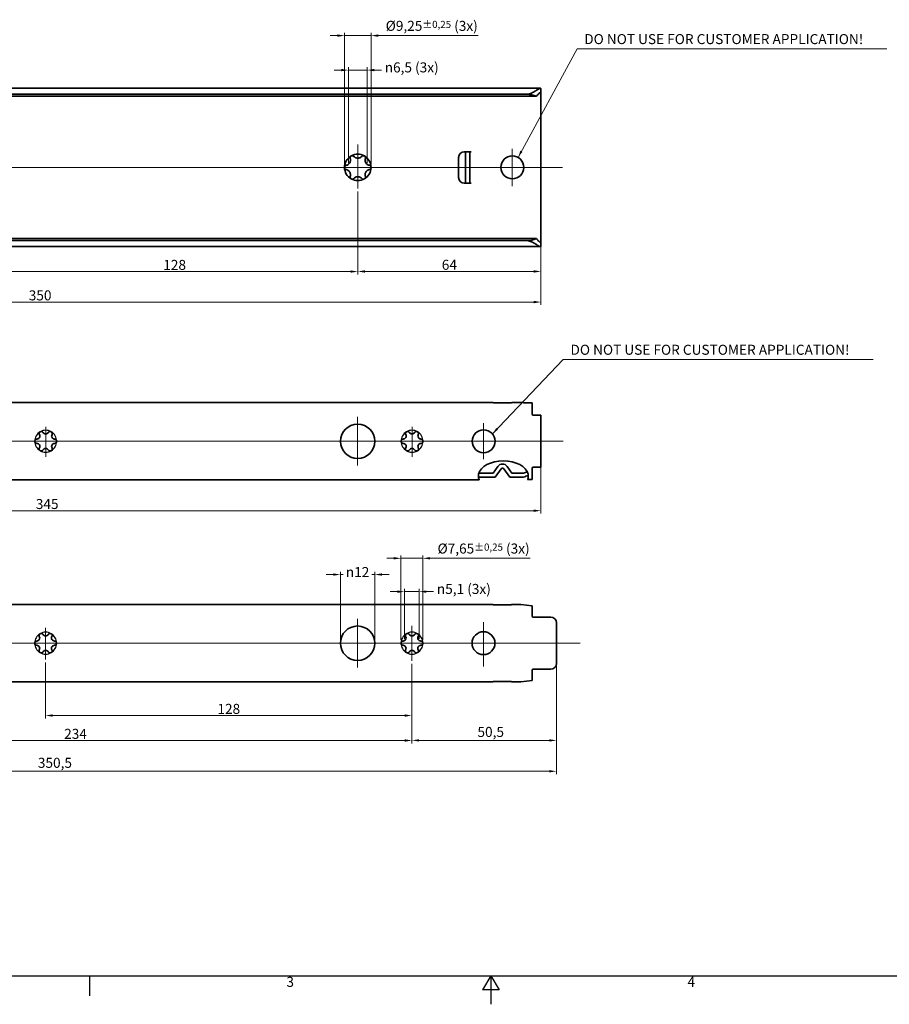
# Model space of a CAD drawing. Units: millimetres. Extents: x 0 to 841, y 0 to 594.
# Drawn here: x 256 to 560, y 0 to 344 of the extents above; entities that cross this region are included whole.
import ezdxf

# ---------------------------------------------------------------- set-up
doc = ezdxf.new("R2010")
doc.units = ezdxf.units.MM
doc.layers.get('0').update_dxf_attribs({"lineweight": 20})
for name, color, linetype, lineweight in [('Border', 7, 'Continuous', 25), ('Centerline', 242, 'Continuous', 20), ('Dimension', 7, 'Continuous', 20), ('Hidden', 7, 'Continuous', 25), ('Symbol', 7, 'Continuous', 20), ('Visible', 7, 'Continuous', 35), ('Work geometry', 7, 'Continuous', 20)]:
    doc.layers.add(name, color=color, linetype=linetype, lineweight=lineweight)
doc.styles.add('Dimensions', font='arial.ttf')
doc.dimstyles.new('Dimension style', dxfattribs={"dimtxt": 3.5, "dimasz": 2.5, "dimexe": 1, "dimexo": 1, "dimgap": 0.5, "dimtad": 1, "dimdec": 3, "dimrnd": 1e-08, "dimtxsty": 'Dimensions', "dimcen": 0.09, "dimdle": 10, "dimclrd": 172, "dimclre": 172, "dimclrt": 7, "dimaunit": 1, "dimadec": 0, "dimazin": 2, "dimtfac": 0.714286, "dimtdec": 3, "dimtmove": 0, "dimatfit": 3, "dimfxl": 1, "dimtolj": 1, "dimlwd": -1, "dimlwe": -1, "dimarcsym": 0})
doc.dimstyles.new('Dimension style$7', dxfattribs={"dimtxt": 3.5, "dimasz": 2.5, "dimexe": 1, "dimexo": 1, "dimgap": 0.5, "dimtad": 1, "dimdec": 3, "dimrnd": 1e-08, "dimtxsty": 'Dimensions', "dimcen": 0.09, "dimdle": 10, "dimclrd": 256, "dimclre": 172, "dimclrt": 7, "dimaunit": 1, "dimadec": 0, "dimazin": 2, "dimtfac": 0.714286, "dimtdec": 3, "dimtmove": 0, "dimatfit": 3, "dimfxl": 1, "dimtolj": 1, "dimlwd": -1, "dimlwe": -1, "dimarcsym": 0})

# ---------------------------------------------------------------- blocks, each defined once
blk = doc.blocks.new('Borders TRI')
at = {"layer": 'Border'}
for p, q in [((10, 10), (831, 10)), ((280.33, 10), (280.33, 3)), ((420.5, 10), (417.61, 5)), ((420.5, 10), (420.5, 0)), ((420.5, 10), (423.39, 5)), ((423.39, 5), (417.61, 5))]:
    blk.add_line(p, q, dxfattribs=at)
at = {"layer": 'Symbol', "color": 7, "char_height": 3.5, "attachment_point": 2}
for s, insert in [('3', (350.42, 9.6)), ('4', (490.58, 9.6))]:
    blk.add_mtext(s, dxfattribs=dict(at, insert=insert))
blk = doc.blocks.new('*D6')
at = {"layer": 'Defpoints', "color": 0}
for p in [(88.04, 269.49), (438.05, 264.86), (438.05, 245.33)]:
    blk.add_point(p, dxfattribs=at)
at = {"layer": 'Dimension', "color": 172}
for p, q in [((88.04, 268.49), (88.04, 244.33)), ((438.05, 263.86), (438.05, 244.33)), ((90.54, 245.33), (435.55, 245.33))]:
    blk.add_line(p, q, dxfattribs=at)
for points in [[(90.54, 245.75), (90.54, 244.91), (88.04, 245.33)], [(435.55, 245.75), (435.55, 244.91), (438.05, 245.33)]]:
    blk.add_solid(points, dxfattribs=at)
at = {"layer": 'Dimension', "color": 7, "insert": (263.04, 249.41), "char_height": 3.5, "attachment_point": 2, "style": 'Dimensions'}
blk.add_mtext('\\A1;350', dxfattribs=at)
blk = doc.blocks.new('*D12')
at = {"layer": 'Defpoints', "color": 0}
for p in [(93, 190.54), (438, 189.83), (438, 172.44)]:
    blk.add_point(p, dxfattribs=at)
at = {"layer": 'Dimension', "color": 172}
for p, q in [((93, 189.54), (93, 171.44)), ((438, 188.83), (438, 171.44)), ((95.5, 172.44), (435.5, 172.44))]:
    blk.add_line(p, q, dxfattribs=at)
for points in [[(95.5, 172.86), (95.5, 172.03), (93, 172.44)], [(435.5, 172.86), (435.5, 172.03), (438, 172.44)]]:
    blk.add_solid(points, dxfattribs=at)
at = {"layer": 'Dimension', "color": 7, "insert": (265.5, 176.52), "char_height": 3.5, "attachment_point": 2, "style": 'Dimensions'}
blk.add_mtext('\\A1;345', dxfattribs=at)
blk = doc.blocks.new('*D15')
at = {"layer": 'Defpoints', "color": 0}
for p in [(378.66, 338.4), (369.41, 292.36), (378.66, 292.36)]:
    blk.add_point(p, dxfattribs=at)
at = {"layer": 'Dimension', "color": 172}
for p, q in [((366.91, 338.4), (364.41, 338.4)), ((369.41, 293.36), (369.41, 339.4)), ((369.41, 338.4), (378.66, 338.4)), ((378.66, 293.36), (378.66, 339.4)), ((381.16, 338.4), (416.1, 338.4))]:
    blk.add_line(p, q, dxfattribs=at)
for points in [[(366.91, 338.82), (366.91, 337.98), (369.41, 338.4)], [(381.16, 338.82), (381.16, 337.98), (378.66, 338.4)]]:
    blk.add_solid(points, dxfattribs=at)
at = {"layer": 'Dimension', "color": 7, "insert": (399.88, 343.56), "char_height": 3.5, "attachment_point": 2, "style": 'Dimensions'}
blk.add_mtext('\\A1;Ø9,25{\\H2.500000;±0,25} (3x)', dxfattribs=at)
blk = doc.blocks.new('*D16')
at = {"layer": 'Defpoints', "color": 0}
for p in [(370.79, 326.36), (370.79, 292.86), (377.29, 292.86)]:
    blk.add_point(p, dxfattribs=at)
at = {"layer": 'Dimension', "color": 172}
for p, q in [((370.79, 293.86), (370.79, 327.36)), ((377.29, 293.86), (377.29, 327.36)), ((368.29, 326.36), (365.79, 326.36)), ((370.79, 326.36), (377.29, 326.36)), ((379.79, 326.36), (382.29, 326.36))]:
    blk.add_line(p, q, dxfattribs=at)
for points in [[(368.29, 326.77), (368.29, 325.94), (370.79, 326.36)], [(379.79, 326.77), (379.79, 325.94), (377.29, 326.36)]]:
    blk.add_solid(points, dxfattribs=at)
at = {"layer": 'Dimension', "color": 7, "insert": (392.88, 329.05), "char_height": 3.5, "attachment_point": 2, "style": 'Dimensions'}
blk.add_mtext('\\A1;\\fAIGDT|b0|i0;\\H3.5000;\\ln\\fArial|b0|i0;\\H3.5000;6,5\\fArial|b0|i0;\\H3.5000; (3x)', dxfattribs=at)
blk = doc.blocks.new('*D18')
at = {"layer": 'Defpoints', "color": 0}
for p in [(443.46, 119.06), (92.96, 114.66), (92.96, 81.41)]:
    blk.add_point(p, dxfattribs=at)
at = {"layer": 'Dimension', "color": 172}
for p, q in [((443.46, 118.06), (443.46, 80.41)), ((92.96, 113.66), (92.96, 80.41)), ((440.96, 81.41), (95.46, 81.41))]:
    blk.add_line(p, q, dxfattribs=at)
for points in [[(95.46, 81.82), (95.46, 80.99), (92.96, 81.41)], [(440.96, 81.82), (440.96, 80.99), (443.46, 81.41)]]:
    blk.add_solid(points, dxfattribs=at)
at = {"layer": 'Dimension', "color": 7, "insert": (268.21, 86.11), "char_height": 3.5, "attachment_point": 2, "style": 'Dimensions'}
blk.add_mtext('\\A1;350,5', dxfattribs=at)
blk = doc.blocks.new('*D19')
at = {"layer": 'Defpoints', "color": 0}
for p in [(392.96, 119.95), (443.46, 119.06), (443.46, 92.19)]:
    blk.add_point(p, dxfattribs=at)
at = {"layer": 'Dimension', "color": 172}
for p, q in [((392.96, 118.95), (392.96, 91.19)), ((443.46, 118.06), (443.46, 91.19)), ((395.46, 92.19), (440.96, 92.19))]:
    blk.add_line(p, q, dxfattribs=at)
for points in [[(395.46, 92.61), (395.46, 91.78), (392.96, 92.19)], [(440.96, 92.61), (440.96, 91.78), (443.46, 92.19)]]:
    blk.add_solid(points, dxfattribs=at)
at = {"layer": 'Dimension', "color": 7, "insert": (420.49, 96.9), "char_height": 3.5, "attachment_point": 2, "style": 'Dimensions'}
blk.add_mtext('\\A1;50,5', dxfattribs=at)
blk = doc.blocks.new('*D20')
at = {"layer": 'Defpoints', "color": 0}
for p in [(264.96, 120.44), (392.96, 119.95), (264.96, 100.88)]:
    blk.add_point(p, dxfattribs=at)
at = {"layer": 'Dimension', "color": 172}
for p, q in [((264.96, 119.44), (264.96, 99.88)), ((392.96, 118.95), (392.96, 99.88)), ((390.46, 100.88), (267.46, 100.88))]:
    blk.add_line(p, q, dxfattribs=at)
for points in [[(267.46, 101.3), (267.46, 100.46), (264.96, 100.88)], [(390.46, 101.3), (390.46, 100.46), (392.96, 100.88)]]:
    blk.add_solid(points, dxfattribs=at)
at = {"layer": 'Dimension', "color": 7, "insert": (328.96, 104.95), "char_height": 3.5, "attachment_point": 2, "style": 'Dimensions'}
blk.add_mtext('\\A1;128', dxfattribs=at)
blk = doc.blocks.new('*D21')
at = {"layer": 'Defpoints', "color": 0}
for p in [(158.96, 120.92), (392.96, 119.95), (158.96, 92.16)]:
    blk.add_point(p, dxfattribs=at)
at = {"layer": 'Dimension', "color": 172}
for p, q in [((158.96, 119.92), (158.96, 91.16)), ((392.96, 118.95), (392.96, 91.16)), ((390.46, 92.16), (161.46, 92.16))]:
    blk.add_line(p, q, dxfattribs=at)
for points in [[(161.46, 92.57), (161.46, 91.74), (158.96, 92.16)], [(390.46, 92.57), (390.46, 91.74), (392.96, 92.16)]]:
    blk.add_solid(points, dxfattribs=at)
at = {"layer": 'Dimension', "color": 7, "insert": (275.41, 96.23), "char_height": 3.5, "attachment_point": 2, "style": 'Dimensions'}
blk.add_mtext('\\A1;234', dxfattribs=at)
blk = doc.blocks.new('*D22')
at = {"layer": 'Defpoints', "color": 0}
for p in [(396.78, 155.81), (389.13, 126.16), (396.78, 126.16)]:
    blk.add_point(p, dxfattribs=at)
at = {"layer": 'Dimension', "color": 172}
for p, q in [((386.63, 155.81), (384.13, 155.81)), ((389.13, 127.16), (389.13, 156.81)), ((389.13, 155.81), (396.78, 155.81)), ((396.78, 127.16), (396.78, 156.81)), ((399.28, 155.81), (434.22, 155.81))]:
    blk.add_line(p, q, dxfattribs=at)
for points in [[(386.63, 156.23), (386.63, 155.4), (389.13, 155.81)], [(399.28, 156.23), (399.28, 155.4), (396.78, 155.81)]]:
    blk.add_solid(points, dxfattribs=at)
at = {"layer": 'Dimension', "color": 7, "insert": (418, 160.97), "char_height": 3.5, "attachment_point": 2, "style": 'Dimensions'}
blk.add_mtext('\\A1;Ø7,65{\\H2.500000;±0,25} (3x)', dxfattribs=at)
blk = doc.blocks.new('*D23')
at = {"layer": 'Defpoints', "color": 0}
for p in [(367.96, 150.13), (367.96, 126.66), (379.96, 126.66)]:
    blk.add_point(p, dxfattribs=at)
at = {"layer": 'Dimension', "color": 172}
for p, q in [((365.46, 150.13), (362.96, 150.13)), ((367.96, 127.66), (367.96, 151.13)), ((367.96, 150.13), (368.98, 150.13)), ((379.96, 150.13), (378.94, 150.13)), ((379.96, 127.66), (379.96, 151.13)), ((382.46, 150.13), (384.96, 150.13))]:
    blk.add_line(p, q, dxfattribs=at)
for points in [[(365.46, 150.55), (365.46, 149.72), (367.96, 150.13)], [(382.46, 150.55), (382.46, 149.72), (379.96, 150.13)]]:
    blk.add_solid(points, dxfattribs=at)
at = {"layer": 'Dimension', "color": 7, "insert": (373.96, 152.76), "char_height": 3.5, "attachment_point": 2, "style": 'Dimensions'}
blk.add_mtext('\\A1;\\fAIGDT|b0|i0;\\H3.5000;\\ln\\fArial|b0|i0;\\H3.5000;12', dxfattribs=at)
blk = doc.blocks.new('*D24')
at = {"layer": 'Defpoints', "color": 0}
for p in [(374.04, 284.97), (438.04, 269.49), (374.04, 256.01)]:
    blk.add_point(p, dxfattribs=at)
at = {"layer": 'Dimension', "color": 172}
for p, q in [((374.04, 283.97), (374.04, 255.01)), ((438.04, 268.49), (438.04, 255.01)), ((435.54, 256.01), (376.54, 256.01))]:
    blk.add_line(p, q, dxfattribs=at)
for points in [[(376.54, 256.43), (376.54, 255.6), (374.04, 256.01)], [(435.54, 256.43), (435.54, 255.6), (438.04, 256.01)]]:
    blk.add_solid(points, dxfattribs=at)
at = {"layer": 'Dimension', "color": 7, "insert": (406.04, 260.09), "char_height": 3.5, "attachment_point": 2, "style": 'Dimensions'}
blk.add_mtext('\\A1;64', dxfattribs=at)
blk = doc.blocks.new('*D25')
at = {"layer": 'Defpoints', "color": 0}
for p in [(246.04, 284.15), (374.04, 284.97), (246.04, 255.97)]:
    blk.add_point(p, dxfattribs=at)
at = {"layer": 'Dimension', "color": 172}
for p, q in [((246.04, 283.15), (246.04, 254.97)), ((374.04, 283.97), (374.04, 254.97)), ((371.54, 255.97), (248.54, 255.97))]:
    blk.add_line(p, q, dxfattribs=at)
for points in [[(248.54, 256.39), (248.54, 255.56), (246.04, 255.97)], [(371.54, 256.39), (371.54, 255.56), (374.04, 255.97)]]:
    blk.add_solid(points, dxfattribs=at)
at = {"layer": 'Dimension', "color": 7, "insert": (310.04, 260.05), "char_height": 3.5, "attachment_point": 2, "style": 'Dimensions'}
blk.add_mtext('\\A1;128', dxfattribs=at)
blk = doc.blocks.new('*D28')
at = {"layer": 'Defpoints', "color": 0}
for p in [(395.51, 144.16), (390.41, 126.66), (395.51, 126.66)]:
    blk.add_point(p, dxfattribs=at)
at = {"layer": 'Dimension', "color": 172}
for p, q in [((390.41, 127.66), (390.41, 145.16)), ((395.51, 127.66), (395.51, 145.16)), ((387.91, 144.16), (385.41, 144.16)), ((390.41, 144.16), (395.51, 144.16)), ((398.01, 144.16), (400.51, 144.16))]:
    blk.add_line(p, q, dxfattribs=at)
for points in [[(387.91, 144.57), (387.91, 143.74), (390.41, 144.16)], [(398.01, 144.57), (398.01, 143.74), (395.51, 144.16)]]:
    blk.add_solid(points, dxfattribs=at)
at = {"layer": 'Dimension', "color": 7, "insert": (411.1, 146.85), "char_height": 3.5, "attachment_point": 2, "style": 'Dimensions'}
blk.add_mtext('\\A1;\\fAIGDT|b0|i0;\\H3.5000;\\ln\\fArial|b0|i0;\\H3.5000;5,1\\fArial|b0|i0;\\H3.5000; (3x)', dxfattribs=at)

msp = doc.modelspace()

# ---------------------------------------------------------------- linework, layer by layer
at = {"layer": 'Centerline', "linetype": 'Continuous'}
for p, q in [((374.0366, 300.374), (374.0366, 284.9682)), ((428.0366, 298.8552), (428.0366, 285.8552)), ((445.5616, 292.3552), (80.7768, 292.3552)), ((377.0366, 292.3552), (371.0366, 292.3552)), ((434.5366, 292.3552), (421.5366, 292.3552)), ((373.9914, 205.1991), (373.9914, 188.1991)), ((417.9979, 203.009), (417.9979, 190.4709)), ((264.9979, 201.6836), (264.9979, 191.2922)), ((392.9979, 201.6836), (392.9979, 191.2521)), ((445.7772, 196.6991), (84.2945, 196.6991)), ((267.9979, 196.6991), (261.9979, 196.6991)), ((382.4914, 196.6991), (365.4914, 196.6991)), ((389.6007, 196.6991), (396.3952, 196.6991)), ((395.9979, 196.6991), (389.9979, 196.6991)), ((420.9979, 196.6991), (414.9979, 196.6991)), ((373.9574, 134.6573), (373.9574, 117.6573)), ((264.9574, 131.4831), (264.9574, 120.4429)), ((392.9574, 132.1665), (392.9574, 119.9509)), ((417.9574, 133.4539), (417.9574, 117.9683)), ((451.7706, 126.1573), (90.4574, 126.1573)), ((267.9574, 126.1573), (261.9574, 126.1573)), ((382.4574, 126.1573), (365.4574, 126.1573)), ((395.9574, 126.1573), (389.9574, 126.1573)), ((420.9574, 126.1573), (414.9574, 126.1573))]:
    msp.add_line(p, q, dxfattribs=at)
at = {"layer": 'Hidden'}
for centre, start, end in [((264.9979, 196.6991), 120, 180), ((264.9979, 196.6991), 60, 120), ((264.9979, 196.6991), 0, 60), ((392.9979, 196.6991), 120, 180), ((392.9979, 196.6991), 60, 120), ((392.9979, 196.6991), 0, 60), ((264.9979, 196.6991), 180, 240), ((264.9979, 196.6991), 300, 0), ((392.9979, 196.6991), 180, 240), ((392.9979, 196.6991), 300, 0), ((264.9979, 196.6991), 240, 300), ((392.9979, 196.6991), 240, 300), ((264.9574, 126.1573), 120, 180), ((264.9574, 126.1573), 60, 120), ((264.9574, 126.1573), 0, 60), ((392.9574, 126.1573), 120, 180), ((392.9574, 126.1573), 60, 120), ((392.9574, 126.1573), 0, 60), ((264.9574, 126.1573), 180, 240), ((264.9574, 126.1573), 300, 0), ((392.9574, 126.1573), 180, 240), ((392.9574, 126.1573), 300, 0), ((264.9574, 126.1573), 240, 300), ((392.9574, 126.1573), 240, 300)]:
    msp.add_arc(centre, 3.825, start, end, dxfattribs=at)
at = {"layer": 'Visible'}
for p, q in [((437.8904, 320.0052), (88.0366, 320.0052)), ((433.0366, 317.9156), (88.0366, 317.9156)), ((436.4303, 317.2052), (88.0366, 317.2052)), ((438.0366, 318.2548), (438.0366, 319.8423)), ((438.0366, 318.1033), (438.0366, 318.2548)), ((438.0366, 316.0826), (438.0366, 318.1033)), ((438.0366, 315.2166), (438.0366, 316.0826)), ((438.0366, 269.4939), (438.0366, 315.2166)), ((409.2658, 288.8552), (409.2658, 295.8552)), ((411.2658, 297.8552), (413.6366, 297.8552)), ((411.6366, 295.8547), (411.6366, 297.8547)), ((413.1366, 297.8547), (411.6366, 297.8547)), ((411.6366, 288.8557), (411.6366, 295.8547)), ((413.1366, 297.8547), (413.1366, 295.8547)), ((413.6366, 297.8547), (413.1366, 297.8547)), ((413.1366, 288.8557), (413.1366, 295.8547)), ((413.6366, 297.8552), (413.6366, 297.8547)), ((413.6366, 286.8552), (411.2658, 286.8552)), ((411.6366, 286.8557), (411.6366, 288.8557)), ((411.6366, 286.8557), (413.1366, 286.8557)), ((413.1366, 288.8557), (413.1366, 286.8557)), ((413.1366, 286.8557), (413.6366, 286.8557)), ((413.6366, 286.8557), (413.6366, 286.8552)), ((438.0366, 268.6279), (438.0366, 269.4939)), ((438.0366, 266.6072), (438.0366, 268.6279)), ((436.4303, 267.5052), (88.0366, 267.5052)), ((433.0366, 266.7948), (88.0366, 266.7948)), ((438.0366, 266.4557), (438.0366, 266.6072)), ((438.0366, 264.8682), (438.0366, 266.4557)), ((437.8904, 264.7052), (88.0366, 264.7052)), ((421.3797, 210.1991), (92.9979, 210.1991)), ((421.4242, 210.1356), (421.3797, 210.1991)), ((427.7716, 210.1356), (421.4242, 210.1356)), ((427.8161, 210.1991), (427.7716, 210.1356)), ((431.9979, 210.1991), (427.8161, 210.1991)), ((431.9979, 210.1991), (431.9979, 210.1069)), ((431.9979, 210.1069), (434.9979, 210.1069)), ((434.9979, 210.1069), (434.9979, 208.1991)), ((434.9979, 206.0991), (434.9979, 208.1991)), ((436.2979, 205.7991), (435.2979, 205.7991)), ((436.2979, 205.7991), (437.9979, 205.7991)), ((437.9979, 187.5991), (437.9979, 205.7991)), ((421.3194, 185.5538), (422.9596, 187.8962)), ((424.1064, 187.0932), (422.0133, 184.1039)), ((427.1825, 184.1039), (425.0894, 187.0932)), ((426.2362, 187.8962), (427.8764, 185.5538)), ((434.9979, 185.1991), (434.9979, 187.2991)), ((435.2979, 187.5991), (436.2979, 187.5991)), ((437.9979, 187.5991), (436.2979, 187.5991)), ((416.4593, 183.1991), (92.9979, 183.1991)), ((420.3217, 184.1289), (416.2142, 184.1289)), ((416.3573, 185.5538), (421.3194, 185.5538)), ((420.3042, 184.1039), (420.3217, 184.1289)), ((422.0133, 184.1039), (420.3042, 184.1039)), ((428.8916, 184.1039), (427.1825, 184.1039)), ((427.8764, 185.5538), (431.9979, 185.5538)), ((428.8741, 184.1289), (428.8916, 184.1039)), ((431.9979, 184.1289), (428.8741, 184.1289)), ((431.9979, 185.5538), (431.9979, 185.5288)), ((431.9979, 184.1039), (431.9979, 184.1289)), ((433.388, 183.2912), (434.9979, 183.2912)), ((434.9979, 185.1991), (434.9979, 183.2912)), ((421.3392, 139.6573), (92.9574, 139.6573)), ((421.3836, 139.5938), (421.3392, 139.6573)), ((427.7311, 139.5938), (421.3836, 139.5938)), ((427.7756, 139.6573), (427.7311, 139.5938)), ((430.9574, 139.6573), (427.7756, 139.6573)), ((434.9574, 139.1573), (430.9574, 139.6573)), ((434.9574, 139.1573), (434.9574, 137.1573)), ((434.9574, 135.5573), (434.9574, 137.1573)), ((441.4574, 135.2573), (435.2574, 135.2573)), ((443.4574, 133.2573), (443.4574, 119.0573)), ((441.4574, 117.0573), (435.2574, 117.0573)), ((434.9574, 115.1573), (434.9574, 116.7573)), ((434.9574, 115.1573), (434.9574, 113.1573)), ((421.3392, 112.6573), (92.9574, 112.6573)), ((421.3392, 112.6573), (421.3836, 112.7208)), ((421.3836, 112.7208), (427.7311, 112.7208)), ((427.7311, 112.7208), (427.7756, 112.6573)), ((430.9574, 112.6573), (427.7756, 112.6573)), ((430.9574, 112.6573), (434.9574, 113.1573))]:
    msp.add_line(p, q, dxfattribs=at)
for centre, radius in [((428.0366, 292.3552), 4), ((373.9914, 196.6991), 6), ((417.9979, 196.6991), 4), ((373.9574, 126.1573), 6), ((417.9574, 126.1573), 4)]:
    msp.add_circle(centre, radius, dxfattribs=at)
for centre, radius, start, end in [((374.0366, 292.3552), 4.625, 120, 180), ((374.0366, 292.3552), 4.625, 60, 120), ((374.0366, 292.3552), 4.625, 0, 60), ((411.2658, 295.8552), 2, 90, 180), ((374.0366, 292.3552), 4.625, 180, 240), ((374.0366, 292.3552), 4.625, 300, 0), ((374.0366, 292.3552), 4.625, 240, 300), ((411.2658, 288.8552), 2, 180, 270), ((435.2979, 206.0991), 0.3, 180, 270), ((263.4604, 199.3621), 0.75, 31.387341, 208.612659), ((264.9979, 200.3001), 1.0511, 211.387341, 328.612659), ((266.5354, 199.3621), 0.75, 331.387341, 148.612659), ((391.4604, 199.3621), 0.75, 31.387341, 208.612659), ((392.9979, 200.3001), 1.0511, 211.387341, 328.612659), ((394.5354, 199.3621), 0.75, 331.387341, 148.612659), ((261.9229, 196.6991), 0.75, 91.387341, 268.612659), ((261.8793, 198.4996), 1.0511, 271.387341, 28.612659), ((268.1165, 198.4996), 1.0511, 151.387341, 268.612659), ((268.0729, 196.6991), 0.75, 271.387341, 88.612659), ((389.9229, 196.6991), 0.75, 91.387341, 268.612659), ((389.8793, 198.4996), 1.0511, 271.387341, 28.612659), ((396.1165, 198.4996), 1.0511, 151.387341, 268.612659), ((396.0729, 196.6991), 0.75, 271.387341, 88.612659), ((261.8793, 194.8985), 1.0511, 331.387341, 88.612659), ((263.4604, 194.036), 0.75, 151.387341, 328.612659), ((264.9979, 193.098), 1.0511, 31.387341, 148.612659), ((266.5354, 194.036), 0.75, 211.387341, 28.612659), ((268.1165, 194.8985), 1.0511, 91.387341, 208.612659), ((389.8793, 194.8985), 1.0511, 331.387341, 88.612659), ((391.4604, 194.036), 0.75, 151.387341, 328.612659), ((392.9979, 193.098), 1.0511, 31.387341, 148.612659), ((394.5354, 194.036), 0.75, 211.387341, 28.612659), ((396.1165, 194.8985), 1.0511, 91.387341, 208.612659), ((424.5979, 186.7491), 2, 35, 145), ((424.5979, 186.7491), 0.6, 35, 145), ((435.2979, 187.2991), 0.3, 90, 180), ((435.2574, 135.5573), 0.3, 180, 270), ((441.4574, 133.2573), 2, 0, 90), ((261.8388, 127.9578), 1.0511, 271.387341, 28.612659), ((263.4199, 128.8203), 0.75, 31.387341, 208.612659), ((264.9574, 129.7583), 1.0511, 211.387341, 328.612659), ((266.4949, 128.8203), 0.75, 331.387341, 148.612659), ((268.076, 127.9578), 1.0511, 151.387341, 268.612659), ((389.8388, 127.9578), 1.0511, 271.387341, 28.612659), ((391.4199, 128.8203), 0.75, 31.387341, 208.612659), ((392.9574, 129.7583), 1.0511, 211.387341, 328.612659), ((394.4949, 128.8203), 0.75, 331.387341, 148.612659), ((396.076, 127.9578), 1.0511, 151.387341, 268.612659), ((261.8824, 126.1573), 0.75, 91.387341, 268.612659), ((261.8388, 124.3567), 1.0511, 331.387341, 88.612659), ((263.4199, 123.4942), 0.75, 151.387341, 328.612659), ((266.4949, 123.4942), 0.75, 211.387341, 28.612659), ((268.076, 124.3567), 1.0511, 91.387341, 208.612659), ((268.0324, 126.1573), 0.75, 271.387341, 88.612659), ((389.8824, 126.1573), 0.75, 91.387341, 268.612659), ((389.8388, 124.3567), 1.0511, 331.387341, 88.612659), ((391.4199, 123.4942), 0.75, 151.387341, 328.612659), ((394.4949, 123.4942), 0.75, 211.387341, 28.612659), ((396.076, 124.3567), 1.0511, 91.387341, 208.612659), ((396.0324, 126.1573), 0.75, 271.387341, 88.612659), ((264.9574, 122.5562), 1.0511, 31.387341, 148.612659), ((392.9574, 122.5562), 1.0511, 31.387341, 148.612659), ((435.2574, 116.7573), 0.3, 90, 180), ((441.4574, 119.0573), 2, 270, 0)]:
    msp.add_arc(centre, radius, start, end, dxfattribs=at)
for centre, major_axis, ratio, start_param, end_param in [((433.0366, 315.2413), (-5, 0), 0.53487149, 3.96632816, 4.71238898), ((433.0366, 269.4692), (5, 0), 0.53487149, 4.71238898, 5.4584498), ((424.9053, 184.5151), (-8.7138, 0), 0.6139591, 3.26978293, 6.15499503)]:
    msp.add_ellipse(centre, major_axis=major_axis, ratio=ratio, start_param=start_param, end_param=end_param, dxfattribs=at)
for points, knots in [([(433.0366, 317.9156), (433.506, 317.9156), (433.9878, 318.0307), (434.886, 318.38), (435.3056, 318.6057), (436.0504, 319.0308), (436.4355, 319.2702), (437.1041, 319.6725), (437.3873, 319.8338), (437.7766, 320.0017), (437.919, 320.0305), (438.0204, 319.9516), (438.0366, 319.9058), (438.0366, 319.8423)], [1.365229571, 1.365229571, 1.365229571, 1.365229571, 1.506066929, 1.506066929, 1.646904286, 1.646904286, 1.798030486, 1.798030486, 1.949156686, 1.949156686, 2.085767017, 2.085767017, 2.154040325, 2.154040325, 2.154040325, 2.154040325]), ([(438.0366, 318.2548), (438.0366, 318.2648), (438.0364, 318.2745), (438.031, 318.4336), (437.9808, 318.5052), (437.7863, 318.5052), (437.6189, 318.4126), (437.2045, 318.079), (436.9583, 317.839), (436.6302, 317.4617), (436.5295, 317.3385), (436.4303, 317.2052)], [0.336367636, 0.336367636, 0.336367636, 0.336367636, 0.343490291, 0.343490291, 0.456489812, 0.456489812, 0.586636971, 0.586636971, 0.716784129, 0.716784129, 0.771253489, 0.771253489, 0.771253489, 0.771253489]), ([(371.3844, 295.4835), (371.3833, 295.4871), (371.3821, 295.4907), (371.3489, 295.6009), (371.3401, 295.7187), (371.3749, 295.9284), (371.4121, 296.0324), (371.5053, 296.1728), (371.5424, 296.2171), (371.6267, 296.2965), (371.6738, 296.3316), (371.7241, 296.3606)], [0.040917668, 0.040917668, 0.040917668, 0.040917668, 0.042361424, 0.042361424, 0.084722848, 0.084722848, 0.119537949, 0.119537949, 0.1369455, 0.1369455, 0.15435305, 0.15435305, 0.15435305, 0.15435305]), ([(371.7241, 296.3606), (371.7743, 296.3896), (371.8283, 296.4129), (371.9392, 296.4461), (371.9961, 296.4561), (372.1642, 296.4666), (372.2729, 296.4469), (372.4719, 296.3722), (372.5696, 296.3056), (372.6483, 296.2218), (372.6509, 296.219), (372.6535, 296.2162)], [0.15435305, 0.15435305, 0.15435305, 0.15435305, 0.171760601, 0.171760601, 0.189168152, 0.189168152, 0.223983253, 0.223983253, 0.266344677, 0.266344677, 0.267788433, 0.267788433, 0.267788433, 0.267788433]), ([(372.6535, 296.2162), (372.7791, 296.0783), (372.9284, 295.9566), (373.2153, 295.7892), (373.3624, 295.7228), (373.6864, 295.6306), (373.8642, 295.6052), (374.2089, 295.6052), (374.3867, 295.6306), (374.7107, 295.7228), (374.8578, 295.7892), (375.1447, 295.9566), (375.294, 296.0783), (375.4196, 296.2162)], [0.090020618, 0.090020618, 0.090020618, 0.090020618, 0.16054923, 0.16054923, 0.212265982, 0.212265982, 0.263982734, 0.263982734, 0.315699487, 0.315699487, 0.367416239, 0.367416239, 0.43794485, 0.43794485, 0.43794485, 0.43794485]), ([(375.4196, 296.2162), (375.4222, 296.219), (375.4248, 296.2218), (375.5035, 296.3056), (375.6012, 296.3722), (375.8002, 296.4469), (375.9089, 296.4666), (376.077, 296.4561), (376.1339, 296.4461), (376.2448, 296.4129), (376.2988, 296.3896), (376.3491, 296.3606)], [0.040917668, 0.040917668, 0.040917668, 0.040917668, 0.042361424, 0.042361424, 0.084722848, 0.084722848, 0.119537949, 0.119537949, 0.1369455, 0.1369455, 0.15435305, 0.15435305, 0.15435305, 0.15435305]), ([(376.3491, 296.3606), (376.3993, 296.3316), (376.4464, 296.2965), (376.5307, 296.2171), (376.5678, 296.1728), (376.661, 296.0324), (376.6982, 295.9284), (376.733, 295.7187), (376.7242, 295.6009), (376.691, 295.4907), (376.6898, 295.4871), (376.6887, 295.4835)], [0.15435305, 0.15435305, 0.15435305, 0.15435305, 0.171760601, 0.171760601, 0.189168152, 0.189168152, 0.223983253, 0.223983253, 0.266344677, 0.266344677, 0.267788433, 0.267788433, 0.267788433, 0.267788433]), ([(369.4116, 292.3552), (369.4116, 292.4133), (369.4184, 292.4716), (369.445, 292.5843), (369.4649, 292.6386), (369.5398, 292.7895), (369.6112, 292.8737), (369.7754, 293.0087), (369.8819, 293.06), (369.9939, 293.0863), (369.9976, 293.0871), (370.0013, 293.0879)], [0.15435305, 0.15435305, 0.15435305, 0.15435305, 0.171760601, 0.171760601, 0.189168152, 0.189168152, 0.223983253, 0.223983253, 0.266344677, 0.266344677, 0.267788433, 0.267788433, 0.267788433, 0.267788433]), ([(370.0013, 293.0879), (370.1835, 293.1278), (370.3636, 293.1962), (370.652, 293.361), (370.7831, 293.4552), (371.025, 293.6897), (371.1358, 293.8309), (371.3082, 294.1295), (371.3751, 294.2961), (371.4572, 294.6229), (371.4732, 294.7835), (371.4718, 295.1156), (371.441, 295.3058), (371.3844, 295.4835)], [0.090020618, 0.090020618, 0.090020618, 0.090020618, 0.16054923, 0.16054923, 0.212265982, 0.212265982, 0.263982734, 0.263982734, 0.315699487, 0.315699487, 0.367416239, 0.367416239, 0.43794485, 0.43794485, 0.43794485, 0.43794485]), ([(376.6887, 295.4835), (376.6321, 295.3058), (376.6013, 295.1156), (376.5999, 294.7835), (376.6159, 294.6229), (376.698, 294.2961), (376.7649, 294.1295), (376.9373, 293.8309), (377.0481, 293.6897), (377.29, 293.4552), (377.4211, 293.361), (377.7095, 293.1962), (377.8896, 293.1278), (378.0718, 293.0879)], [0.090020618, 0.090020618, 0.090020618, 0.090020618, 0.16054923, 0.16054923, 0.212265982, 0.212265982, 0.263982734, 0.263982734, 0.315699487, 0.315699487, 0.367416239, 0.367416239, 0.43794485, 0.43794485, 0.43794485, 0.43794485]), ([(378.0718, 293.0879), (378.0755, 293.0871), (378.0792, 293.0863), (378.1912, 293.06), (378.2977, 293.0087), (378.4619, 292.8737), (378.5333, 292.7895), (378.6082, 292.6386), (378.6281, 292.5843), (378.6547, 292.4716), (378.6616, 292.4133), (378.6616, 292.3552)], [0.040917668, 0.040917668, 0.040917668, 0.040917668, 0.042361424, 0.042361424, 0.084722848, 0.084722848, 0.119537949, 0.119537949, 0.1369455, 0.1369455, 0.15435305, 0.15435305, 0.15435305, 0.15435305]), ([(370.0013, 291.6225), (369.9976, 291.6234), (369.9939, 291.6242), (369.8819, 291.6505), (369.7754, 291.7018), (369.6112, 291.8367), (369.5398, 291.921), (369.4649, 292.0719), (369.445, 292.1262), (369.4184, 292.2389), (369.4116, 292.2972), (369.4116, 292.3552)], [0.040917668, 0.040917668, 0.040917668, 0.040917668, 0.042361424, 0.042361424, 0.084722848, 0.084722848, 0.119537949, 0.119537949, 0.1369455, 0.1369455, 0.15435305, 0.15435305, 0.15435305, 0.15435305]), ([(371.3844, 289.227), (371.441, 289.4047), (371.4718, 289.5949), (371.4732, 289.927), (371.4572, 290.0876), (371.3751, 290.4143), (371.3082, 290.5809), (371.1358, 290.8795), (371.025, 291.0208), (370.7831, 291.2553), (370.652, 291.3495), (370.3636, 291.5143), (370.1835, 291.5827), (370.0013, 291.6225)], [0.090020618, 0.090020618, 0.090020618, 0.090020618, 0.16054923, 0.16054923, 0.212265982, 0.212265982, 0.263982734, 0.263982734, 0.315699487, 0.315699487, 0.367416239, 0.367416239, 0.43794485, 0.43794485, 0.43794485, 0.43794485]), ([(371.7241, 288.3499), (371.6738, 288.3789), (371.6267, 288.414), (371.5424, 288.4934), (371.5053, 288.5377), (371.4121, 288.6781), (371.3749, 288.782), (371.3401, 288.9917), (371.3489, 289.1096), (371.3821, 289.2197), (371.3833, 289.2234), (371.3844, 289.227)], [0.15435305, 0.15435305, 0.15435305, 0.15435305, 0.171760601, 0.171760601, 0.189168152, 0.189168152, 0.223983253, 0.223983253, 0.266344677, 0.266344677, 0.267788433, 0.267788433, 0.267788433, 0.267788433]), ([(375.4196, 288.4943), (375.294, 288.6322), (375.1447, 288.7539), (374.8578, 288.9212), (374.7107, 288.9877), (374.3867, 289.0799), (374.2089, 289.1052), (373.8642, 289.1052), (373.6864, 289.0799), (373.3624, 288.9877), (373.2153, 288.9212), (372.9284, 288.7539), (372.7791, 288.6322), (372.6535, 288.4943)], [0.090020618, 0.090020618, 0.090020618, 0.090020618, 0.16054923, 0.16054923, 0.212265982, 0.212265982, 0.263982734, 0.263982734, 0.315699487, 0.315699487, 0.367416239, 0.367416239, 0.43794485, 0.43794485, 0.43794485, 0.43794485]), ([(376.6887, 289.227), (376.6898, 289.2234), (376.691, 289.2197), (376.7242, 289.1096), (376.733, 288.9917), (376.6982, 288.782), (376.661, 288.6781), (376.5678, 288.5377), (376.5307, 288.4934), (376.4464, 288.414), (376.3993, 288.3789), (376.3491, 288.3499)], [0.040917668, 0.040917668, 0.040917668, 0.040917668, 0.042361424, 0.042361424, 0.084722848, 0.084722848, 0.119537949, 0.119537949, 0.1369455, 0.1369455, 0.15435305, 0.15435305, 0.15435305, 0.15435305]), ([(378.0718, 291.6225), (377.8896, 291.5827), (377.7095, 291.5143), (377.4211, 291.3495), (377.29, 291.2553), (377.0481, 291.0208), (376.9373, 290.8795), (376.7649, 290.5809), (376.698, 290.4143), (376.6159, 290.0876), (376.5999, 289.927), (376.6013, 289.5949), (376.6321, 289.4047), (376.6887, 289.227)], [0.090020618, 0.090020618, 0.090020618, 0.090020618, 0.16054923, 0.16054923, 0.212265982, 0.212265982, 0.263982734, 0.263982734, 0.315699487, 0.315699487, 0.367416239, 0.367416239, 0.43794485, 0.43794485, 0.43794485, 0.43794485]), ([(378.6616, 292.3552), (378.6616, 292.2972), (378.6547, 292.2389), (378.6281, 292.1262), (378.6082, 292.0719), (378.5333, 291.921), (378.4619, 291.8367), (378.2977, 291.7018), (378.1912, 291.6505), (378.0792, 291.6242), (378.0755, 291.6234), (378.0718, 291.6225)], [0.15435305, 0.15435305, 0.15435305, 0.15435305, 0.171760601, 0.171760601, 0.189168152, 0.189168152, 0.223983253, 0.223983253, 0.266344677, 0.266344677, 0.267788433, 0.267788433, 0.267788433, 0.267788433]), ([(372.6535, 288.4943), (372.6509, 288.4915), (372.6483, 288.4887), (372.5696, 288.4048), (372.4719, 288.3383), (372.2729, 288.2635), (372.1642, 288.2438), (371.9961, 288.2544), (371.9392, 288.2643), (371.8283, 288.2976), (371.7743, 288.3209), (371.7241, 288.3499)], [0.040917668, 0.040917668, 0.040917668, 0.040917668, 0.042361424, 0.042361424, 0.084722848, 0.084722848, 0.119537949, 0.119537949, 0.1369455, 0.1369455, 0.15435305, 0.15435305, 0.15435305, 0.15435305]), ([(376.3491, 288.3499), (376.2988, 288.3209), (376.2448, 288.2976), (376.1339, 288.2643), (376.077, 288.2544), (375.9089, 288.2438), (375.8002, 288.2635), (375.6012, 288.3383), (375.5035, 288.4048), (375.4248, 288.4887), (375.4222, 288.4915), (375.4196, 288.4943)], [0.15435305, 0.15435305, 0.15435305, 0.15435305, 0.171760601, 0.171760601, 0.189168152, 0.189168152, 0.223983253, 0.223983253, 0.266344677, 0.266344677, 0.267788433, 0.267788433, 0.267788433, 0.267788433]), ([(438.0366, 264.8682), (438.0366, 264.8046), (438.0204, 264.7588), (437.919, 264.68), (437.7766, 264.7088), (437.3873, 264.8766), (437.1041, 265.038), (436.4355, 265.4403), (436.0504, 265.6797), (435.3056, 266.1048), (434.886, 266.3304), (433.9878, 266.6798), (433.506, 266.7948), (433.0366, 266.7948)], [3.30687796, 3.30687796, 3.30687796, 3.30687796, 3.375151268, 3.375151268, 3.511761599, 3.511761599, 3.662887799, 3.662887799, 3.814013999, 3.814013999, 3.954851356, 3.954851356, 4.095688714, 4.095688714, 4.095688714, 4.095688714]), ([(436.4303, 267.5052), (436.5295, 267.372), (436.6302, 267.2487), (436.9583, 266.8715), (437.2045, 266.6315), (437.6189, 266.2978), (437.7863, 266.2052), (437.9808, 266.2052), (438.031, 266.2769), (438.0364, 266.436), (438.0366, 266.4457), (438.0366, 266.4557)], [1.154346553, 1.154346553, 1.154346553, 1.154346553, 1.208815912, 1.208815912, 1.33896307, 1.33896307, 1.469110229, 1.469110229, 1.58210975, 1.58210975, 1.589232405, 1.589232405, 1.589232405, 1.589232405]), ([(416.4593, 183.1991), (416.4593, 183.1991), (416.4364, 183.2512), (416.361, 183.4597), (416.3104, 183.6159), (416.2314, 183.9732), (416.1977, 184.1976), (416.1869, 184.6876), (416.2114, 184.9533), (416.263, 185.1991)], [0.627643739, 0.627643739, 0.627643739, 0.627643739, 0.704561182, 0.704561182, 0.781478624, 0.781478624, 0.856809418, 0.856809418, 0.932140211, 0.932140211, 0.932140211, 0.932140211]), ([(433.5476, 185.1991), (433.5992, 184.9533), (433.6237, 184.6876), (433.6129, 184.1976), (433.5792, 183.9732), (433.5002, 183.6159), (433.4496, 183.4597), (433.4032, 183.3313), (433.3952, 183.3099), (433.388, 183.2912)], [0.323147268, 0.323147268, 0.323147268, 0.323147268, 0.398478061, 0.398478061, 0.473808854, 0.473808854, 0.550726297, 0.550726297, 0.568540466, 0.568540466, 0.568540466, 0.568540466])]:
    msp.add_open_spline(points, degree=3, knots=knots, dxfattribs=at)
for points in [[(431.9979, 185.5288), (432.4097, 185.7157), (432.8212, 185.9031), (433.2325, 186.091)], [(433.6011, 184.8584), (433.0661, 184.6082), (432.5315, 184.3565), (431.9979, 184.1039)]]:
    msp.add_open_spline(points, degree=3, dxfattribs=at)
at = {"layer": 'Work geometry', "linetype": 'Continuous'}
msp.add_line((437.9979, 202.8785), (437.9979, 189.8326), dxfattribs=at)

# ---------------------------------------------------------------- block references
msp.add_blockref('Borders TRI', (0, 0))

# ---------------------------------------------------------------- texts
at = {"layer": 'Symbol', "color": 7, "char_height": 3.5, "width": 106.515245, "attachment_point": 7, "style": 'Dimensions'}
for insert in [(453.1608, 334.3391), (448.3602, 225.8131)]:
    msp.add_mtext('{DO NOT USE FOR CUSTOMER APPLICATION!}', dxfattribs=dict(at, insert=insert))

# ---------------------------------------------------------------- dimensions: what is measured, and where the dimension line sits
at = {"layer": 'Dimension', "color": 172}
for base, p1, p2, text, override, picture, middle in [((378.6616, 338.399), (369.4116, 292.3552), (378.6616, 292.3552), 'Ø<> (3x)', {"dimgap": 0.5, "dimdec": 3, "dimtol": 1, "dimlim": 0, "dimtp": 0.25, "dimtm": 0.25, "dimtdec": 3, "dimtofl": 1, "dimatfit": 1}, '*D15', (399.8805, 338.399)), ((370.7866, 326.3552), (377.2866, 292.8552), (370.7866, 292.8552), '\\fAIGDT|b0|i0;\\H3.5000;\\ln\\fArial|b0|i0;\\H3.5000;<>\\fArial|b0|i0;\\H3.5000; (3x)', {"dimtad": 0, "dimdec": 3, "dimtp": 0, "dimtm": 0, "dimtdec": 3, "dimtofl": 1, "dimatfit": 1}, '*D16', (392.8765, 326.3552)), ((396.7824, 155.8124), (389.1324, 126.1573), (396.7824, 126.1573), 'Ø<> (3x)', {"dimgap": 0.5, "dimdec": 3, "dimtol": 1, "dimlim": 0, "dimtp": 0.25, "dimtm": 0.25, "dimtdec": 3, "dimtofl": 1, "dimatfit": 1}, '*D22', (418.0013, 155.8124)), ((367.9574, 150.1317), (379.9574, 126.6573), (367.9574, 126.6573), '\\fAIGDT|b0|i0;\\H3.5000;\\ln\\fArial|b0|i0;\\H3.5000;<>', {"dimtad": 0, "dimdec": 3, "dimtp": 0, "dimtm": 0, "dimtdec": 3, "dimtofl": 1, "dimatfit": 1}, '*D23', (373.9574, 150.1317)), ((395.5074, 144.1573), (390.4074, 126.6573), (395.5074, 126.6573), '\\fAIGDT|b0|i0;\\H3.5000;\\ln\\fArial|b0|i0;\\H3.5000;<>\\fArial|b0|i0;\\H3.5000; (3x)', {"dimtad": 0, "dimdec": 3, "dimtp": 0, "dimtm": 0, "dimtdec": 3, "dimtofl": 1, "dimatfit": 1}, '*D28', (411.0973, 144.1573))]:
    dim = msp.add_linear_dim(base=base, p1=p1, p2=p2, angle=180, text=text, dimstyle='Dimension style', override=override, dxfattribs=at)
    dim.commit()
    dim.dimension.update_dxf_attribs({"geometry": picture, "text_midpoint": middle, "dimtype": 160})
for base, p1, p2, override, picture, middle in [((246.0366, 255.9718), (374.0366, 284.9682), (246.0366, 284.1465), {"dimdec": 3, "dimtp": 0, "dimtm": 0, "dimtdec": 3, "dimtofl": 0, "dimatfit": 1}, '*D25', (310.0366, 255.9718)), ((438.0479, 245.3312), (88.0366, 269.4939), (438.0479, 264.8648), {"dimdec": 1, "dimtp": 0, "dimtm": 0, "dimtdec": 3, "dimtofl": 0, "dimatfit": 1}, '*D6', (263.0356, 245.3312)), ((437.9979, 172.4441), (92.9979, 190.5391), (437.9979, 189.8326), {"dimdec": 3, "dimtp": 0, "dimtm": 0, "dimtdec": 3, "dimtofl": 0, "dimatfit": 1}, '*D12', (265.4979, 172.4441)), ((158.9574, 92.1573), (392.9574, 119.9509), (158.9574, 120.9232), {"dimdec": 3, "dimtp": 0, "dimtm": 0, "dimtdec": 3, "dimtofl": 0, "dimatfit": 1}, '*D21', (275.4085, 92.1573)), ((264.9574, 100.8785), (392.9574, 119.9509), (264.9574, 120.4429), {"dimdec": 3, "dimtp": 0, "dimtm": 0, "dimtdec": 3, "dimtofl": 0, "dimatfit": 1}, '*D20', (328.9574, 100.8785)), ((92.9574, 81.4069), (443.4574, 119.0573), (92.9574, 114.6573), {"dimdec": 3, "dimtp": 0, "dimtm": 0, "dimtdec": 3, "dimtofl": 0, "dimatfit": 1}, '*D18', (268.2074, 81.4069)), ((443.4574, 92.1933), (392.9574, 119.9509), (443.4574, 119.0573), {"dimdec": 3, "dimtp": 0, "dimtm": 0, "dimtdec": 3, "dimtofl": 0, "dimatfit": 1}, '*D19', (420.4948, 92.1933))]:
    dim = msp.add_linear_dim(base=base, p1=p1, p2=p2, angle=180, dimstyle='Dimension style', override=override, dxfattribs=at)
    dim.commit()
    dim.dimension.update_dxf_attribs({"geometry": picture, "text_midpoint": middle, "dimtype": 160})
dim = msp.add_linear_dim(base=(374.0366, 256.0138), p1=(438.0366, 269.4939), p2=(374.0366, 284.9682), dimstyle='Dimension style', override={"dimdec": 3, "dimtp": 0, "dimtm": 0, "dimtdec": 3, "dimtofl": 0, "dimatfit": 1}, dxfattribs=at)
dim.commit()
dim.dimension.update_dxf_attribs({"geometry": '*D24', "text_midpoint": (406.0366, 256.0138), "dimtype": 160})

# ---------------------------------------------------------------- leaders
at = {"layer": 'Symbol', "annotation_type": 0, "has_hookline": 1, "hookline_direction": 0, "text_width": 105.7091}
for points in [[(430.0377, 295.8187), (450.6608, 333.7558), (453.1608, 333.7558)], [(421.0645, 199.2674), (445.8602, 225.2298), (448.3602, 225.2298)]]:
    msp.add_leader(points, dimstyle='Dimension style$7', override={"dimgap": 0, "dimtad": 1}, dxfattribs=at)

doc.saveas('drawing.dxf')
